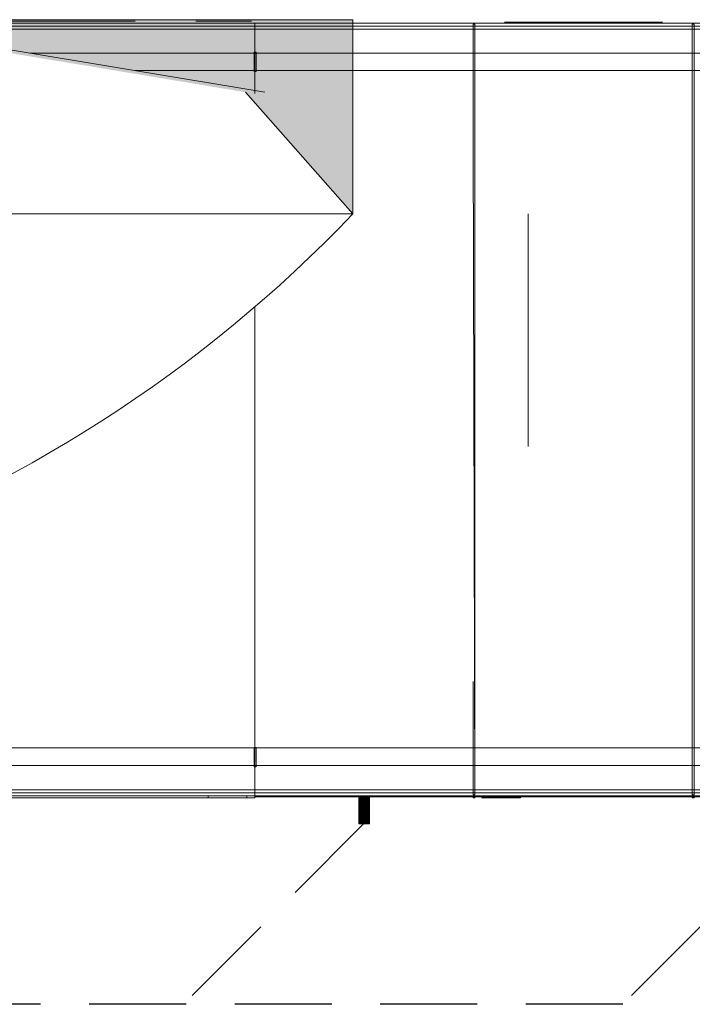
# Model space of a CAD drawing. Units: millimetres. Extents: x 171456 to 933000, y 324045 to 390269.
# Drawn here: x 419909 to 421642, y 365721 to 368256 of the extents above; entities that cross this region are included whole.
import ezdxf

# ---------------------------------------------------------------- set-up
doc = ezdxf.new("R2010")
doc.units = ezdxf.units.MM
doc.linetypes.add('DASHED', pattern=[0.75, 0.5, -0.25])
doc.layers.get('0').update_dxf_attribs({"color": 8, "lineweight": 9})
for name, color, linetype, lineweight in [('_VZT-KONDENZAT', 6, 'Continuous', 30), ('_VZT_odvod', 1, 'Continuous', 50), ('_VZT_tenka', 7, 'Continuous', 13), ('_VZT_zariadenie', 6, 'Continuous', 50)]:
    doc.layers.add(name, color=color, linetype=linetype, lineweight=lineweight)

# ---------------------------------------------------------------- blocks, each defined once
blk = doc.blocks.new('z_icon_outdoor_filter.simple')
for p, q in [((-81.9, 122.9), (-81.9, -122.9)), ((-81.9, 122.9), (-81.9, -122.9)), ((81.9, 62.3), (-81.9, 122.9)), ((81.9, 62.3), (-81.9, 122.9)), ((-81.9, 0), (81.9, 62.3)), ((-81.9, 0), (81.9, 62.3)), ((81.9, -62.3), (-81.9, 0)), ((81.9, -62.3), (-81.9, 0)), ((-81.9, -122.9), (81.9, -62.3)), ((-81.9, -122.9), (81.9, -62.3))]:
    blk.add_line(p, q)
blk = doc.blocks.new('z_icon_pre_pleathfilter.simple')
for p, q in [((-71.9, 344.2), (71.9, 344.2)), ((-71.9, 344.2), (71.9, 344.2)), ((-71.9, -344.2), (-71.9, 344.2)), ((-71.9, -344.2), (-71.9, 344.2)), ((-71.9, 344.2), (71.9, 258.1)), ((-71.9, 344.2), (71.9, 258.1)), ((-71.9, 344.2), (71.9, 344.2)), ((-71.9, 344.2), (71.9, 344.2)), ((-71.9, -344.2), (-71.9, 344.2)), ((-71.9, -344.2), (-71.9, 344.2)), ((-71.9, 344.2), (71.9, 258.1)), ((-71.9, 344.2), (71.9, 258.1)), ((71.9, 344.2), (71.9, -344.2)), ((71.9, 344.2), (71.9, -344.2)), ((71.9, 344.2), (71.9, -344.2)), ((71.9, 344.2), (71.9, -344.2)), ((71.9, 258.1), (-71.9, 172.1)), ((71.9, 258.1), (-71.9, 172.1)), ((71.9, 258.1), (-71.9, 172.1)), ((71.9, 258.1), (-71.9, 172.1)), ((-71.9, 172.1), (71.9, 86)), ((-71.9, 172.1), (71.9, 86)), ((-71.9, 172.1), (71.9, 86)), ((-71.9, 172.1), (71.9, 86)), ((71.9, 86), (-71.9, 0)), ((71.9, 86), (-71.9, 0)), ((71.9, 86), (-71.9, 0)), ((71.9, 86), (-71.9, 0)), ((-71.9, 0), (71.9, -86.1)), ((-71.9, 0), (71.9, -86.1)), ((-71.9, 0), (71.9, -86.1)), ((-71.9, 0), (71.9, -86.1)), ((71.9, -86.1), (-71.9, -172.1)), ((71.9, -86.1), (-71.9, -172.1)), ((71.9, -86.1), (-71.9, -172.1)), ((71.9, -86.1), (-71.9, -172.1)), ((-71.9, -172.1), (71.9, -258.1)), ((-71.9, -172.1), (71.9, -258.1)), ((-71.9, -172.1), (71.9, -258.1)), ((-71.9, -172.1), (71.9, -258.1)), ((71.9, -258.1), (-71.9, -344.2)), ((71.9, -258.1), (-71.9, -344.2)), ((71.9, -258.1), (-71.9, -344.2)), ((71.9, -258.1), (-71.9, -344.2)), ((71.9, -344.2), (-71.9, -344.2)), ((71.9, -344.2), (-71.9, -344.2)), ((71.9, -344.2), (-71.9, -344.2)), ((71.9, -344.2), (-71.9, -344.2))]:
    blk.add_line(p, q)
blk = doc.blocks.new('z_icon_exhaust_fan.simple')
for p, q in [((-92.66603, -159.38303), (-92.66603, 159.38303)), ((-92.66603, -159.38303), (-92.66603, 159.38303)), ((-92.66603, 159.38303), (185.32853, -0.00353)), ((-92.66603, 159.38303), (185.32853, -0.00353)), ((185.32853, -0.00353), (-92.66603, -159.38303)), ((185.32853, -0.00353), (-92.66603, -159.38303))]:
    blk.add_line(p, q)
blk.add_circle((0, 0), 185.32853)
blk = doc.blocks.new('z_icon_HCCoil.simple')
for p, q in [((16.9, 81.7), (114, 81.7)), ((16.9, 81.7), (114, 81.7)), ((-76.9, -84.6), (-76.9, 12.2)), ((-76.9, -84.6), (-76.9, 12.2)), ((-125.5, -36.7), (-28.5, -36.7)), ((-125.5, -36.7), (-28.5, -36.7))]:
    blk.add_line(p, q)
blk.add_circle((0, 0), 182.9)
blk = doc.blocks.new('z_icon_RX.simple')
for q in [(34.3, -45.2), (34.3, -45.2), (91.2, -45.2), (91.2, -45.2)]:
    blk.add_line((62.7, -0.3), q)
blk.add_circle((0, 0), 203.6)
for points in [[(-0.1, 165.9), (-61.2, 165.4), (-61.9, 35.5), (-62.9, -0.2)], [(62.7, -0.2), (62.9, 39.2), (61.6, 166.3), (-0.1, 165.9)], [(-62.9, -0.2), (-62.4, -34.2), (-61.8, -166), (-0.1, -166.3)], [(-0.1, -166.3), (61.7, -165), (62.4, -33.6), (62.7, -0.2)]]:
    blk.add_open_spline(points, degree=3)

msp = doc.modelspace()

# ---------------------------------------------------------------- hatches: boundary and pattern name
at = {"layer": '_VZT_odvod', "lineweight": 9}
h = msp.add_hatch(color=256, dxfattribs=at)
h.dxf.hatch_style = 1
h.paths.add_polyline_path([(420490.4, 368069.5), (420767.7, 367756.3), (420767.7, 368256.3), (419367.7, 368256.3)])

# ---------------------------------------------------------------- linework, layer by layer
at = {"layer": '_VZT-KONDENZAT', "color": 6, "linetype": 'DASHED', "ltscale": 500}
for p, q in [((420795.2, 366185.6, 225.4), (420330.6, 365721, 225.4)), ((421927.5, 366185.6, -778.7), (421462.9, 365721, -778.7)), ((421462.9, 365721, -778.7), (413774.6, 365721, -778.7))]:
    msp.add_line(p, q, dxfattribs=at)
at = {"layer": '_VZT_odvod', "lineweight": 9}
for p, q in [((419417.8, 368256.3, 217.5), (420540.5, 368069.5, 217.5)), ((420490.4, 368069.5, 217.5), (420767.7, 367756.3, 217.5))]:
    msp.add_line(p, q, dxfattribs=at)
at = {"layer": '_VZT_odvod', "lineweight": 9, "elevation": 217.5}
msp.add_lwpolyline([(420767.7, 367756.3), (420767.7, 368256.3), (419367.7, 368256.3), (419367.7, 367756.3)], close=True, dxfattribs=at)
at = {"layer": '_VZT_odvod', "lineweight": 9}
msp.add_arc((418191.2, 370225.3, 217.5), 3568.6, 289.2503, 316.2202, dxfattribs=at)
at = {"layer": '_VZT_tenka', "lineweight": 9}
for p, q in [((420514.5, 368247.6, -823.7), (419470, 368247.6, -823.7)), ((420514.5, 368247.6, 1303.3), (419470, 368247.6, 1303.3)), ((419470, 368247.6, 1303.3), (420514.5, 368247.6, 1303.3)), ((419470, 368247.6, -823.7), (420514.5, 368247.6, -823.7)), ((420514.5, 368231.6, -839.7), (419527.5, 368231.6, -839.7)), ((419527.5, 368231.6, 1319.3), (420514.5, 368231.6, 1319.3)), ((420514.5, 368247.6, 1303.3), (420514.5, 368247.6, -823.7)), ((420514.5, 368231.6, 1319.3), (420514.5, 368247.6, 1303.3)), ((420514.5, 368247.6, -823.7), (420514.5, 368231.6, -839.7)), ((423196.5, 368170.1, -839.7), (419935.9, 368170.1, -839.7)), ((419935.9, 368170.1, -939.7), (423196.5, 368170.1, -939.7)), ((420206.4, 368125.1, -939.7), (423196.5, 368125.1, -939.7)), ((423196.5, 368125.1, -839.7), (420206.4, 368125.1, -839.7)), ((420206.4, 368125.1, -839.7), (423196.5, 368125.1, -839.7)), ((423196.5, 368125.1, -939.7), (420206.4, 368125.1, -939.7)), ((421218.8, 367756.3, 1136), (421218.8, 367157, 1136))]:
    msp.add_line(p, q, dxfattribs=at)
for points in [[(420514.5, 368065.9, -839.7), (420514.5, 368247.6, -839.7), (420514.5, 368247.6, 239.8), (420514.5, 368065.9, -839.7)], [(420514.5, 368065.9, -839.7), (420514.5, 368247.6, -839.7), (422209.5, 368247.6, -839.7), (422209.5, 367952.6, -839.7)], [(420514.5, 368065.9, -839.7), (420514.5, 368231.6, -839.7), (422209.5, 368231.6, -839.7), (422209.5, 367952.6, -839.7)], [(421082, 366552.6, 1319.3), (421082, 368245.1, 1324.3), (421077, 368245.1, 1324.3), (421077, 367952.6, 1324.3)], [(421077, 367952.6, 1319.3), (421077, 368245.1, 1319.3), (421082, 368245.1, 1319.3), (421082, 367952.6, 1319.3)], [(421077, 367952.6, 1324.3), (421077, 368245.1, 1324.3), (421077, 368245.1, 1319.3), (421077, 367952.6, 1319.3)], [(421082, 367952.6, 1319.3), (421082, 368245.1, 1319.3), (421082, 368245.1, 1324.3), (421082, 366552.6, 1319.3)], [(421647, 366552.6, 1319.3), (421647, 368245.1, 1324.3), (421642, 368245.1, 1324.3), (421642, 367952.6, 1324.3)], [(421642, 367952.6, 1319.3), (421642, 368245.1, 1319.3), (421647, 368245.1, 1319.3), (421647, 367952.6, 1319.3)], [(421642, 367952.6, 1324.3), (421642, 368245.1, 1324.3), (421642, 368245.1, 1319.3), (421642, 367952.6, 1319.3)], [(419935.9, 368170.1, -839.7), (423196.5, 368170.1, -839.7), (423196.5, 368170.1, -939.7), (419935.9, 368170.1, 217.5)], [(422209.5, 367952.6, 1303.3), (422209.5, 366257.6, -839.7), (420514.5, 366257.6, -839.7), (420514.5, 367516.7, 217.5)], [(422209.5, 367952.6, 1303.3), (422209.5, 366273.6, -839.7), (420514.5, 366273.6, -839.7), (420514.5, 367516.7, 217.5)], [(421077, 367952.6, 1324.3), (421082, 366260.1, 1324.3), (421082, 366260.1, 1319.3), (421082, 366552.6, 1319.3)], [(421077, 366552.6, 1324.3), (421077, 366260.1, 1324.3), (421082, 366260.1, 1324.3), (421077, 367952.6, 1324.3)], [(421642, 367952.6, 1319.3), (421642, 366260.1, 1319.3), (421642, 366260.1, 1324.3), (421642, 366552.6, 1324.3)], [(421647, 366552.6, 1319.3), (421647, 366260.1, 1319.3), (421642, 366260.1, 1319.3), (421642, 367952.6, 1319.3)], [(420514.5, 367516.7, 217.5), (420514.5, 366257.6, -839.7), (419527.5, 366257.6, -839.7), (419527.5, 366552.6, -839.7)], [(420514.5, 367516.7, 217.5), (420514.5, 366257.6, -839.7), (420514.5, 366257.6, 1319.3), (420514.5, 366552.6, 1319.3)], [(420514.5, 366552.6, 239.8), (420514.5, 366257.6, 239.8), (420514.5, 366257.6, -839.7), (420514.5, 367516.7, 217.5)], [(420514.5, 367516.7, 217.5), (420514.5, 366273.6, -839.7), (420514.5, 366273.6, -823.7), (420514.5, 366552.6, -823.7)], [(420514.5, 366552.6, -823.7), (420514.5, 366273.6, -823.7), (420514.5, 366273.6, -839.7), (420514.5, 367516.7, 217.5)], [(420514.5, 366552.6, -839.7), (420514.5, 366273.6, -839.7), (418962.5, 366273.6, -839.7), (418962.5, 366552.6, -839.7)], [(418962.5, 366552.6, 1319.3), (418962.5, 366273.6, 1319.3), (420514.5, 366273.6, 1319.3), (420514.5, 366552.6, 1319.3)], [(419527.5, 366552.6, 239.8), (419527.5, 366257.6, 239.8), (420514.5, 366257.6, 239.8), (420514.5, 366552.6, 239.8)], [(419527.5, 366552.6, 1319.3), (419527.5, 366257.6, 1319.3), (420514.5, 366257.6, 1319.3), (420514.5, 366552.6, 1319.3)], [(420514.5, 366552.6, 239.8), (420514.5, 366257.6, 239.8), (419527.5, 366257.6, 239.8), (419527.5, 366552.6, 239.8)], [(420514.5, 366552.6, 1319.3), (420514.5, 366257.6, 1319.3), (422209.5, 366257.6, 1319.3), (422209.5, 366552.6, 1319.3)], [(420514.5, 366552.6, 1303.3), (420514.5, 366273.6, 1303.3), (420514.5, 366273.6, -823.7), (420514.5, 366552.6, -823.7)], [(420514.5, 366552.6, 1319.3), (420514.5, 366273.6, 1319.3), (422209.5, 366273.6, 1319.3), (422209.5, 366552.6, 1319.3)], [(420514.5, 366552.6, 1319.3), (420514.5, 366257.6, 1319.3), (420514.5, 366257.6, 239.8), (420514.5, 366552.6, 239.8)], [(420514.5, 366552.6, -823.7), (420514.5, 366273.6, -823.7), (420514.5, 366273.6, 1303.3), (420514.5, 366552.6, 1303.3)], [(420514.5, 366552.6, 1303.3), (420514.5, 366273.6, 1303.3), (420514.5, 366273.6, 1319.3), (420514.5, 366552.6, 1319.3)], [(420514.5, 366552.6, 1319.3), (420514.5, 366273.6, 1319.3), (420514.5, 366273.6, 1303.3), (420514.5, 366552.6, 1303.3)], [(421077, 366552.6, 1319.3), (421077, 366260.1, 1319.3), (421077, 366260.1, 1324.3), (421077, 366552.6, 1324.3)], [(421082, 366552.6, 1319.3), (421082, 366260.1, 1319.3), (421077, 366260.1, 1319.3), (421077, 366552.6, 1319.3)], [(421642, 366552.6, 1324.3), (421642, 366260.1, 1324.3), (421647, 366260.1, 1324.3), (421647, 366552.6, 1324.3)]]:
    msp.add_polyline3d(points, dxfattribs=at)
for points in [[(420514.5, 368247.6, 239.8), (420514.5, 368247.6, -839.7), (419527.5, 368247.6, -839.7), (419527.5, 368247.6, 239.8)], [(420514.5, 368247.6, 1319.3), (420514.5, 368247.6, 239.8), (419527.5, 368247.6, 239.8), (419527.5, 368247.6, 1319.3)], [(420514.5, 368247.6, -839.7), (420514.5, 368247.6, 1319.3), (422209.5, 368247.6, 1319.3), (422209.5, 368247.6, -839.7)], [(420514.5, 368247.6, -823.7), (420514.5, 368247.6, 1303.3), (422209.5, 368247.6, 1303.3), (422209.5, 368247.6, -823.7)], [(420514.5, 368231.6, -823.7), (420514.5, 368231.6, 1303.3), (420514.5, 368247.6, 1303.3), (420514.5, 368247.6, -823.7)], [(420514.5, 368247.6, 1303.3), (420514.5, 368231.6, 1319.3), (422209.5, 368231.6, 1319.3), (422209.5, 368247.6, 1303.3)], [(420514.5, 368231.6, -839.7), (420514.5, 368247.6, -823.7), (422209.5, 368247.6, -823.7), (422209.5, 368231.6, -839.7)], [(420514.5, 368231.6, 1303.3), (420514.5, 368231.6, 1319.3), (420514.5, 368247.6, 1303.3)], [(420514.5, 368231.6, -839.7), (420514.5, 368231.6, -823.7), (420514.5, 368247.6, -823.7)], [(420514.5, 368247.6, -823.7), (420514.5, 368247.6, 1303.3), (420514.5, 368231.6, 1303.3), (420514.5, 368231.6, -823.7)], [(420514.5, 368247.6, 1303.3), (420514.5, 368231.6, 1319.3), (420514.5, 368231.6, 1303.3)], [(420514.5, 368231.6, -839.7), (420514.5, 368247.6, -823.7), (420514.5, 368231.6, -823.7)], [(421077, 368245.1, 1319.3), (421077, 368245.1, 1324.3), (421082, 368245.1, 1324.3), (421082, 368245.1, 1319.3)], [(421642, 368245.1, 1319.3), (421642, 368245.1, 1324.3), (421647, 368245.1, 1324.3), (421647, 368245.1, 1319.3)], [(420513, 368172.6, -939.7), (420513, 368122.6, -939.7), (420513, 368122.6, -839.7), (420513, 368172.6, -839.7)], [(420518, 368172.6, -839.7), (420518, 368172.6, -939.7), (420513, 368172.6, -939.7), (420513, 368172.6, -839.7)], [(420518, 368172.6, -939.7), (420518, 368122.6, -939.7), (420513, 368122.6, -939.7), (420513, 368172.6, -939.7)], [(420513, 368172.6, -839.7), (420513, 368122.6, -839.7), (420518, 368122.6, -839.7), (420518, 368172.6, -839.7)], [(420518, 368172.6, -839.7), (420518, 368122.6, -839.7), (420518, 368122.6, -939.7), (420518, 368172.6, -939.7)], [(420518, 368122.6, -939.7), (420518, 368122.6, -839.7), (420513, 368122.6, -839.7), (420513, 368122.6, -939.7)], [(418962.5, 366381.1, -939.7), (418962.5, 366381.1, -839.7), (423196.5, 366381.1, -839.7), (423196.5, 366381.1, -939.7)], [(418962.5, 366381.1, -839.7), (418962.5, 366336.1, -839.7), (423196.5, 366336.1, -839.7), (423196.5, 366381.1, -839.7)], [(423196.5, 366381.1, -939.7), (423196.5, 366336.1, -939.7), (418962.5, 366336.1, -939.7), (418962.5, 366381.1, -939.7)], [(420513, 366382.6, -939.7), (420513, 366332.6, -939.7), (420513, 366332.6, -839.7), (420513, 366382.6, -839.7)], [(420518, 366382.6, -839.7), (420518, 366382.6, -939.7), (420513, 366382.6, -939.7), (420513, 366382.6, -839.7)], [(420518, 366382.6, -939.7), (420518, 366332.6, -939.7), (420513, 366332.6, -939.7), (420513, 366382.6, -939.7)], [(420513, 366382.6, -839.7), (420513, 366332.6, -839.7), (420518, 366332.6, -839.7), (420518, 366382.6, -839.7)], [(420518, 366382.6, -839.7), (420518, 366332.6, -839.7), (420518, 366332.6, -939.7), (420518, 366382.6, -939.7)], [(418962.5, 366336.1, -839.7), (418962.5, 366336.1, -939.7), (423196.5, 366336.1, -939.7), (423196.5, 366336.1, -839.7)], [(420518, 366332.6, -939.7), (420518, 366332.6, -839.7), (420513, 366332.6, -839.7), (420513, 366332.6, -939.7)], [(420514.5, 366257.6, 1303.3), (420514.5, 366273.6, 1319.3), (418962.5, 366273.6, 1319.3), (418962.5, 366257.6, 1303.3)], [(420514.5, 366273.6, -839.7), (420514.5, 366257.6, -823.7), (418962.5, 366257.6, -823.7), (418962.5, 366273.6, -839.7)], [(420514.5, 366257.6, -823.7), (420514.5, 366257.6, 1303.3), (420514.5, 366273.6, 1303.3), (420514.5, 366273.6, -823.7)], [(422209.5, 366257.6, 1303.3), (422209.5, 366273.6, 1319.3), (420514.5, 366273.6, 1319.3), (420514.5, 366257.6, 1303.3)], [(422209.5, 366273.6, -839.7), (422209.5, 366257.6, -823.7), (420514.5, 366257.6, -823.7), (420514.5, 366273.6, -839.7)], [(420514.5, 366257.6, 1303.3), (420514.5, 366273.6, 1319.3), (420514.5, 366273.6, 1303.3)], [(420514.5, 366273.6, -839.7), (420514.5, 366257.6, -823.7), (420514.5, 366273.6, -823.7)], [(420514.5, 366273.6, -823.7), (420514.5, 366273.6, 1303.3), (420514.5, 366257.6, 1303.3), (420514.5, 366257.6, -823.7)], [(420514.5, 366273.6, 1303.3), (420514.5, 366273.6, 1319.3), (420514.5, 366257.6, 1303.3)], [(420514.5, 366273.6, -839.7), (420514.5, 366273.6, -823.7), (420514.5, 366257.6, -823.7)], [(420514.5, 366257.6, -823.7), (420514.5, 366257.6, 1303.3), (418962.5, 366257.6, 1303.3), (418962.5, 366257.6, -823.7)], [(420514.5, 366257.6, -839.7), (420514.5, 366257.6, 239.8), (419527.5, 366257.6, 239.8), (419527.5, 366257.6, -839.7)], [(420514.5, 366257.6, 239.8), (420514.5, 366257.6, 1319.3), (419527.5, 366257.6, 1319.3), (419527.5, 366257.6, 239.8)], [(419528, 366257.6, -805.2), (419528, 366252.6, -805.2), (420515, 366252.6, -805.2), (420515, 366257.6, -805.2)], [(419528, 366252.6, -810.2), (419528, 366257.6, -810.2), (420515, 366257.6, -810.2), (420515, 366252.6, -810.2)], [(420515, 366257.6, -805.2), (420515, 366257.6, -810.2), (419528, 366257.6, -810.2), (419528, 366257.6, -805.2)], [(419528, 366257.6, 1289.8), (419528, 366252.6, 1289.8), (420515, 366252.6, 1289.8), (420515, 366257.6, 1289.8)], [(419528, 366252.6, 1284.8), (419528, 366257.6, 1284.8), (420515, 366257.6, 1284.8), (420515, 366252.6, 1284.8)], [(420515, 366257.6, 1289.8), (420515, 366257.6, 1284.8), (419528, 366257.6, 1284.8), (419528, 366257.6, 1289.8)], [(419528, 366252.6, -805.2), (419528, 366252.6, -810.2), (420515, 366252.6, -810.2), (420515, 366252.6, -805.2)], [(419528, 366252.6, 1289.8), (419528, 366252.6, 1284.8), (420515, 366252.6, 1284.8), (420515, 366252.6, 1289.8)], [(420394.5, 366257.6, -599.7), (420394.5, 366257.6, -679.7), (420394.5, 366252.6, -679.7), (420394.5, 366252.6, -599.7)], [(420394.5, 366257.6, -599.7), (420394.5, 366252.6, -599.7), (420494.5, 366252.6, -599.7), (420494.5, 366257.6, -599.7)], [(420394.5, 366252.6, -679.7), (420394.5, 366257.6, -679.7), (420494.5, 366257.6, -679.7), (420494.5, 366252.6, -679.7)], [(420494.5, 366257.6, -599.7), (420494.5, 366257.6, -679.7), (420394.5, 366257.6, -679.7), (420394.5, 366257.6, -599.7)], [(420394.5, 366257.6, 278.8), (420394.5, 366257.6, 198.8), (420394.5, 366252.6, 198.8), (420394.5, 366252.6, 278.8)], [(420394.5, 366257.6, 278.8), (420394.5, 366252.6, 278.8), (420494.5, 366252.6, 278.8), (420494.5, 366257.6, 278.8)], [(420394.5, 366252.6, 198.8), (420394.5, 366257.6, 198.8), (420494.5, 366257.6, 198.8), (420494.5, 366252.6, 198.8)], [(420494.5, 366257.6, 278.8), (420494.5, 366257.6, 198.8), (420394.5, 366257.6, 198.8), (420394.5, 366257.6, 278.8)], [(420394.5, 366257.6, 1159.3), (420394.5, 366257.6, 1079.3), (420394.5, 366252.6, 1079.3), (420394.5, 366252.6, 1159.3)], [(420394.5, 366257.6, 1159.3), (420394.5, 366252.6, 1159.3), (420494.5, 366252.6, 1159.3), (420494.5, 366257.6, 1159.3)], [(420394.5, 366252.6, 1079.3), (420394.5, 366257.6, 1079.3), (420494.5, 366257.6, 1079.3), (420494.5, 366252.6, 1079.3)], [(420494.5, 366257.6, 1159.3), (420494.5, 366257.6, 1079.3), (420394.5, 366257.6, 1079.3), (420394.5, 366257.6, 1159.3)], [(420394.5, 366252.6, -599.7), (420394.5, 366252.6, -679.7), (420494.5, 366252.6, -679.7), (420494.5, 366252.6, -599.7)], [(420394.5, 366252.6, 278.8), (420394.5, 366252.6, 198.8), (420494.5, 366252.6, 198.8), (420494.5, 366252.6, 278.8)], [(420394.5, 366252.6, 1159.3), (420394.5, 366252.6, 1079.3), (420494.5, 366252.6, 1079.3), (420494.5, 366252.6, 1159.3)], [(420494.5, 366252.6, -599.7), (420494.5, 366252.6, -679.7), (420494.5, 366257.6, -679.7), (420494.5, 366257.6, -599.7)], [(420494.5, 366252.6, 278.8), (420494.5, 366252.6, 198.8), (420494.5, 366257.6, 198.8), (420494.5, 366257.6, 278.8)], [(420494.5, 366252.6, 1159.3), (420494.5, 366252.6, 1079.3), (420494.5, 366257.6, 1079.3), (420494.5, 366257.6, 1159.3)], [(420514.5, 366257.6, 1319.3), (420514.5, 366257.6, -839.7), (422209.5, 366257.6, -839.7), (422209.5, 366257.6, 1319.3)], [(420514.5, 366257.6, -805.2), (420514.5, 366257.6, -810.2), (420514.5, 366255.6, -810.2), (420514.5, 366255.6, -805.2)], [(420514.5, 366257.6, -805.2), (420514.5, 366255.6, -805.2), (422514.5, 366255.6, -805.2), (422514.5, 366257.6, -805.2)], [(420514.5, 366255.6, -810.2), (420514.5, 366257.6, -810.2), (422514.5, 366257.6, -810.2), (422514.5, 366255.6, -810.2)], [(422514.5, 366257.6, -805.2), (422514.5, 366257.6, -810.2), (420514.5, 366257.6, -810.2), (420514.5, 366257.6, -805.2)], [(420514.5, 366257.6, 1289.8), (420514.5, 366257.6, 1284.8), (420514.5, 366255.6, 1284.8), (420514.5, 366255.6, 1289.8)], [(420514.5, 366257.6, 1289.8), (420514.5, 366255.6, 1289.8), (422514.5, 366255.6, 1289.8), (422514.5, 366257.6, 1289.8)], [(420514.5, 366255.6, 1284.8), (420514.5, 366257.6, 1284.8), (422514.5, 366257.6, 1284.8), (422514.5, 366255.6, 1284.8)], [(422514.5, 366257.6, 1289.8), (422514.5, 366257.6, 1284.8), (420514.5, 366257.6, 1284.8), (420514.5, 366257.6, 1289.8)], [(422209.5, 366257.6, -823.7), (422209.5, 366257.6, 1303.3), (420514.5, 366257.6, 1303.3), (420514.5, 366257.6, -823.7)], [(420514.5, 366255.6, -805.2), (420514.5, 366255.6, -810.2), (422514.5, 366255.6, -810.2), (422514.5, 366255.6, -805.2)], [(420514.5, 366255.6, 1289.8), (420514.5, 366255.6, 1284.8), (422514.5, 366255.6, 1284.8), (422514.5, 366255.6, 1289.8)], [(420515, 366252.6, -805.2), (420515, 366252.6, -810.2), (420515, 366257.6, -810.2), (420515, 366257.6, -805.2)], [(420515, 366252.6, 1289.8), (420515, 366252.6, 1284.8), (420515, 366257.6, 1284.8), (420515, 366257.6, 1289.8)], [(420782.8, 366185.6, 242.5), (420782.8, 366257.6, 242.5), (420782.5, 366257.6, 239.8), (420782.5, 366185.6, 239.8)], [(420782.5, 366185.6, 239.8), (420782.5, 366257.6, 239.8), (420782.8, 366257.6, 237), (420782.8, 366185.6, 237)], [(420782.8, 366257.6, 237), (420782.5, 366257.6, 239.8), (420782.8, 366257.6, 237), (420796.5, 366257.6, 239.8)], [(420783.6, 366185.6, 245.1), (420783.6, 366257.6, 245.1), (420782.8, 366257.6, 242.5), (420782.8, 366185.6, 242.5)], [(420782.8, 366185.6, 237), (420782.8, 366257.6, 237), (420783.6, 366257.6, 234.4), (420783.6, 366185.6, 234.4)], [(420782.8, 366257.6, 242.5), (420783.6, 366257.6, 245.1), (420782.8, 366257.6, 242.5), (420796.5, 366257.6, 239.8)], [(420784.9, 366185.6, 247.5), (420784.9, 366257.6, 247.5), (420783.6, 366257.6, 245.1), (420783.6, 366185.6, 245.1)], [(420783.6, 366185.6, 234.4), (420783.6, 366257.6, 234.4), (420784.9, 366257.6, 232), (420784.9, 366185.6, 232)], [(420784.9, 366257.6, 232), (420783.6, 366257.6, 234.4), (420784.9, 366257.6, 232), (420796.5, 366257.6, 239.8)], [(420786.6, 366185.6, 249.6), (420786.6, 366257.6, 249.6), (420784.9, 366257.6, 247.5), (420784.9, 366185.6, 247.5)], [(420784.9, 366185.6, 232), (420784.9, 366257.6, 232), (420786.6, 366257.6, 229.9), (420786.6, 366185.6, 229.9)], [(420784.9, 366257.6, 247.5), (420786.6, 366257.6, 249.6), (420784.9, 366257.6, 247.5), (420796.5, 366257.6, 239.8)], [(420788.8, 366185.6, 251.4), (420788.8, 366257.6, 251.4), (420786.6, 366257.6, 249.6), (420786.6, 366185.6, 249.6)], [(420786.6, 366185.6, 229.9), (420786.6, 366257.6, 229.9), (420788.8, 366257.6, 228.1), (420788.8, 366185.6, 228.1)], [(420788.8, 366257.6, 228.1), (420786.6, 366257.6, 229.9), (420788.8, 366257.6, 228.1), (420796.5, 366257.6, 239.8)], [(420791.2, 366185.6, 252.7), (420791.2, 366257.6, 252.7), (420788.8, 366257.6, 251.4), (420788.8, 366185.6, 251.4)], [(420788.8, 366185.6, 228.1), (420788.8, 366257.6, 228.1), (420791.2, 366257.6, 226.8), (420791.2, 366185.6, 226.8)], [(420788.8, 366257.6, 251.4), (420791.2, 366257.6, 252.7), (420788.8, 366257.6, 251.4), (420796.5, 366257.6, 239.8)], [(420793.8, 366185.6, 253.5), (420793.8, 366257.6, 253.5), (420791.2, 366257.6, 252.7), (420791.2, 366185.6, 252.7)], [(420791.2, 366185.6, 226.8), (420791.2, 366257.6, 226.8), (420793.8, 366257.6, 226), (420793.8, 366185.6, 226)], [(420793.8, 366257.6, 226), (420791.2, 366257.6, 226.8), (420793.8, 366257.6, 226), (420796.5, 366257.6, 239.8)], [(420796.5, 366185.6, 253.8), (420796.5, 366257.6, 253.8), (420793.8, 366257.6, 253.5), (420793.8, 366185.6, 253.5)], [(420793.8, 366185.6, 226), (420793.8, 366257.6, 226), (420796.5, 366257.6, 225.8), (420796.5, 366185.6, 225.8)], [(420793.8, 366257.6, 253.5), (420796.5, 366257.6, 253.8), (420793.8, 366257.6, 253.5), (420796.5, 366257.6, 239.8)], [(420796.5, 366185.6, 225.8), (420796.5, 366257.6, 225.8), (420799.3, 366257.6, 226), (420799.3, 366185.6, 226)], [(420799.3, 366185.6, 253.5), (420799.3, 366257.6, 253.5), (420796.5, 366257.6, 253.8), (420796.5, 366185.6, 253.8)], [(420799.3, 366257.6, 226), (420796.5, 366257.6, 225.8), (420799.3, 366257.6, 226), (420796.5, 366257.6, 239.8)], [(420804.3, 366257.6, 228.1), (420801.9, 366257.6, 226.8), (420804.3, 366257.6, 228.1), (420796.5, 366257.6, 239.8)], [(420808.2, 366257.6, 232), (420806.4, 366257.6, 229.9), (420808.2, 366257.6, 232), (420796.5, 366257.6, 239.8)], [(420810.3, 366257.6, 237), (420809.5, 366257.6, 234.4), (420810.3, 366257.6, 237), (420796.5, 366257.6, 239.8)], [(420810.3, 366257.6, 242.5), (420810.5, 366257.6, 239.8), (420810.3, 366257.6, 242.5), (420796.5, 366257.6, 239.8)], [(420808.2, 366257.6, 247.5), (420809.5, 366257.6, 245.1), (420808.2, 366257.6, 247.5), (420796.5, 366257.6, 239.8)], [(420804.3, 366257.6, 251.4), (420806.4, 366257.6, 249.6), (420804.3, 366257.6, 251.4), (420796.5, 366257.6, 239.8)], [(420799.3, 366257.6, 253.5), (420801.9, 366257.6, 252.7), (420799.3, 366257.6, 253.5), (420796.5, 366257.6, 239.8)], [(420799.3, 366185.6, 226), (420799.3, 366257.6, 226), (420801.9, 366257.6, 226.8), (420801.9, 366185.6, 226.8)], [(420801.9, 366185.6, 252.7), (420801.9, 366257.6, 252.7), (420799.3, 366257.6, 253.5), (420799.3, 366185.6, 253.5)], [(420801.9, 366185.6, 226.8), (420801.9, 366257.6, 226.8), (420804.3, 366257.6, 228.1), (420804.3, 366185.6, 228.1)], [(420804.3, 366185.6, 251.4), (420804.3, 366257.6, 251.4), (420801.9, 366257.6, 252.7), (420801.9, 366185.6, 252.7)], [(420804.3, 366185.6, 228.1), (420804.3, 366257.6, 228.1), (420806.4, 366257.6, 229.9), (420806.4, 366185.6, 229.9)], [(420806.4, 366185.6, 249.6), (420806.4, 366257.6, 249.6), (420804.3, 366257.6, 251.4), (420804.3, 366185.6, 251.4)], [(420806.4, 366185.6, 229.9), (420806.4, 366257.6, 229.9), (420808.2, 366257.6, 232), (420808.2, 366185.6, 232)], [(420808.2, 366185.6, 247.5), (420808.2, 366257.6, 247.5), (420806.4, 366257.6, 249.6), (420806.4, 366185.6, 249.6)], [(420808.2, 366185.6, 232), (420808.2, 366257.6, 232), (420809.5, 366257.6, 234.4), (420809.5, 366185.6, 234.4)], [(420809.5, 366185.6, 245.1), (420809.5, 366257.6, 245.1), (420808.2, 366257.6, 247.5), (420808.2, 366185.6, 247.5)], [(420809.5, 366185.6, 234.4), (420809.5, 366257.6, 234.4), (420810.3, 366257.6, 237), (420810.3, 366185.6, 237)], [(420810.3, 366185.6, 242.5), (420810.3, 366257.6, 242.5), (420809.5, 366257.6, 245.1), (420809.5, 366185.6, 245.1)], [(420810.3, 366185.6, 237), (420810.3, 366257.6, 237), (420810.5, 366257.6, 239.8), (420810.5, 366185.6, 239.8)], [(420810.5, 366185.6, 239.8), (420810.5, 366257.6, 239.8), (420810.3, 366257.6, 242.5), (420810.3, 366185.6, 242.5)], [(421077, 366260.1, 1324.3), (421077, 366260.1, 1319.3), (421082, 366260.1, 1319.3), (421082, 366260.1, 1324.3)], [(421077, 366257.6, 1309.3), (421077, 366257.6, -820.7), (421077, 366252.6, -820.7), (421077, 366252.6, 1309.3)], [(421077, 366257.6, 1309.3), (421077, 366252.6, 1309.3), (421082, 366252.6, 1309.3), (421082, 366257.6, 1309.3)], [(421077, 366252.6, -820.7), (421077, 366257.6, -820.7), (421082, 366257.6, -820.7), (421082, 366252.6, -820.7)], [(421082, 366257.6, 1309.3), (421082, 366257.6, -820.7), (421077, 366257.6, -820.7), (421077, 366257.6, 1309.3)], [(421077, 366252.6, 1309.3), (421077, 366252.6, -820.7), (421082, 366252.6, -820.7), (421082, 366252.6, 1309.3)], [(421082, 366252.6, 1309.3), (421082, 366252.6, -820.7), (421082, 366257.6, -820.7), (421082, 366257.6, 1309.3)], [(421099.5, 366257.6, -599.7), (421099.5, 366257.6, -679.7), (421099.5, 366252.6, -679.7), (421099.5, 366252.6, -599.7)], [(421099.5, 366257.6, -599.7), (421099.5, 366252.6, -599.7), (421199.5, 366252.6, -599.7), (421199.5, 366257.6, -599.7)], [(421099.5, 366252.6, -679.7), (421099.5, 366257.6, -679.7), (421199.5, 366257.6, -679.7), (421199.5, 366252.6, -679.7)], [(421199.5, 366257.6, -599.7), (421199.5, 366257.6, -679.7), (421099.5, 366257.6, -679.7), (421099.5, 366257.6, -599.7)], [(421099.5, 366257.6, 1159.3), (421099.5, 366257.6, 1079.3), (421099.5, 366252.6, 1079.3), (421099.5, 366252.6, 1159.3)], [(421099.5, 366257.6, 1159.3), (421099.5, 366252.6, 1159.3), (421199.5, 366252.6, 1159.3), (421199.5, 366257.6, 1159.3)], [(421099.5, 366252.6, 1079.3), (421099.5, 366257.6, 1079.3), (421199.5, 366257.6, 1079.3), (421199.5, 366252.6, 1079.3)], [(421199.5, 366257.6, 1159.3), (421199.5, 366257.6, 1079.3), (421099.5, 366257.6, 1079.3), (421099.5, 366257.6, 1159.3)], [(421099.5, 366252.6, -599.7), (421099.5, 366252.6, -679.7), (421199.5, 366252.6, -679.7), (421199.5, 366252.6, -599.7)], [(421099.5, 366252.6, 1159.3), (421099.5, 366252.6, 1079.3), (421199.5, 366252.6, 1079.3), (421199.5, 366252.6, 1159.3)], [(421199.5, 366252.6, -599.7), (421199.5, 366252.6, -679.7), (421199.5, 366257.6, -679.7), (421199.5, 366257.6, -599.7)], [(421199.5, 366252.6, 1159.3), (421199.5, 366252.6, 1079.3), (421199.5, 366257.6, 1079.3), (421199.5, 366257.6, 1159.3)], [(421642, 366260.1, 1324.3), (421642, 366260.1, 1319.3), (421647, 366260.1, 1319.3), (421647, 366260.1, 1324.3)], [(421642, 366257.6, 1309.3), (421642, 366257.6, -820.7), (421642, 366252.6, -820.7), (421642, 366252.6, 1309.3)], [(421642, 366257.6, 1309.3), (421642, 366252.6, 1309.3), (421647, 366252.6, 1309.3), (421647, 366257.6, 1309.3)], [(421642, 366252.6, -820.7), (421642, 366257.6, -820.7), (421647, 366257.6, -820.7), (421647, 366252.6, -820.7)], [(421647, 366257.6, 1309.3), (421647, 366257.6, -820.7), (421642, 366257.6, -820.7), (421642, 366257.6, 1309.3)], [(421642, 366252.6, 1309.3), (421642, 366252.6, -820.7), (421647, 366252.6, -820.7), (421647, 366252.6, 1309.3)], [(420783.6, 366185.6, 245.1), (420782.8, 366185.6, 242.5), (420782.5, 366185.6, 239.8), (420796.5, 366185.6, 239.8)], [(420782.5, 366185.6, 239.8), (420782.8, 366185.6, 237), (420783.6, 366185.6, 234.4), (420796.5, 366185.6, 239.8)], [(420786.6, 366185.6, 249.6), (420784.9, 366185.6, 247.5), (420783.6, 366185.6, 245.1), (420796.5, 366185.6, 239.8)], [(420783.6, 366185.6, 234.4), (420784.9, 366185.6, 232), (420786.6, 366185.6, 229.9), (420796.5, 366185.6, 239.8)], [(420791.2, 366185.6, 252.7), (420788.8, 366185.6, 251.4), (420786.6, 366185.6, 249.6), (420796.5, 366185.6, 239.8)], [(420786.6, 366185.6, 229.9), (420788.8, 366185.6, 228.1), (420791.2, 366185.6, 226.8), (420796.5, 366185.6, 239.8)], [(420796.5, 366185.6, 253.8), (420793.8, 366185.6, 253.5), (420791.2, 366185.6, 252.7), (420796.5, 366185.6, 239.8)], [(420791.2, 366185.6, 226.8), (420793.8, 366185.6, 226), (420796.5, 366185.6, 225.8), (420796.5, 366185.6, 239.8)], [(420796.5, 366185.6, 225.8), (420799.3, 366185.6, 226), (420801.9, 366185.6, 226.8), (420796.5, 366185.6, 239.8)], [(420801.9, 366185.6, 226.8), (420804.3, 366185.6, 228.1), (420806.4, 366185.6, 229.9), (420796.5, 366185.6, 239.8)], [(420806.4, 366185.6, 229.9), (420808.2, 366185.6, 232), (420809.5, 366185.6, 234.4), (420796.5, 366185.6, 239.8)], [(420809.5, 366185.6, 234.4), (420810.3, 366185.6, 237), (420810.5, 366185.6, 239.8), (420796.5, 366185.6, 239.8)], [(420810.5, 366185.6, 239.8), (420810.3, 366185.6, 242.5), (420809.5, 366185.6, 245.1), (420796.5, 366185.6, 239.8)], [(420809.5, 366185.6, 245.1), (420808.2, 366185.6, 247.5), (420806.4, 366185.6, 249.6), (420796.5, 366185.6, 239.8)], [(420806.4, 366185.6, 249.6), (420804.3, 366185.6, 251.4), (420801.9, 366185.6, 252.7), (420796.5, 366185.6, 239.8)], [(420801.9, 366185.6, 252.7), (420799.3, 366185.6, 253.5), (420796.5, 366185.6, 253.8), (420796.5, 366185.6, 239.8)]]:
    msp.add_3dface(points, dxfattribs=at)
at = {"layer": '_VZT_zariadenie', "lineweight": 9, "elevation": 223}
for points in [[(423240.5, 366552.6), (423240.5, 368239.6), (419518.1, 368239.6)], [(418918.5, 366727.8), (418918.5, 366265.6), (423240.5, 366265.6), (423240.5, 366552.6)]]:
    msp.add_lwpolyline(points, dxfattribs=at)

# ---------------------------------------------------------------- block references
at = {"layer": '_VZT_tenka', "lineweight": 9, "extrusion": (1.22465e-16, -1, -3.44509e-16), "rotation": 180}
for name, p in [('z_icon_exhaust_fan.simple', (420021, 779.5, -368252.6)), ('z_icon_pre_pleathfilter.simple', (420434.5, -300, -368252.6))]:
    msp.add_blockref(name, p, dxfattribs=at)
at = {"layer": '_VZT_tenka', "lineweight": 9, "extrusion": (-3.33014e-48, 1, 9.95799e-17), "rotation": 180}
msp.add_blockref('z_icon_outdoor_filter.simple', (-420021, -300, 368252.6), dxfattribs=at)
at = {"layer": '_VZT_tenka', "lineweight": 9, "extrusion": (2.73235e-32, -1, -3.44509e-16), "rotation": 180}
msp.add_blockref('z_icon_RX.simple', (421362, 239.7, -368249.6), dxfattribs=at)
at = {"layer": '_VZT_tenka', "lineweight": 9, "extrusion": (9.65431e-33, -1, 9.95799e-17), "rotation": 180}
msp.add_blockref('z_icon_exhaust_fan.simple', (420021, 779.5, -366252.6), dxfattribs=at)
at = {"layer": '_VZT_tenka', "lineweight": 9, "extrusion": (-1.22465e-16, 1, -3.44509e-16), "rotation": 180}
msp.add_blockref('z_icon_outdoor_filter.simple', (-420021, -300, 366252.6), dxfattribs=at)
at = {"layer": '_VZT_tenka', "lineweight": 9, "extrusion": (0, 1, -3.44509e-16), "rotation": 180}
for name, p in [('z_icon_HCCoil.simple', (-420814.5, 959.3, 366255.6)), ('z_icon_RX.simple', (-421362, 239.7, 366255.6))]:
    msp.add_blockref(name, p, dxfattribs=at)

doc.saveas('drawing.dxf')
